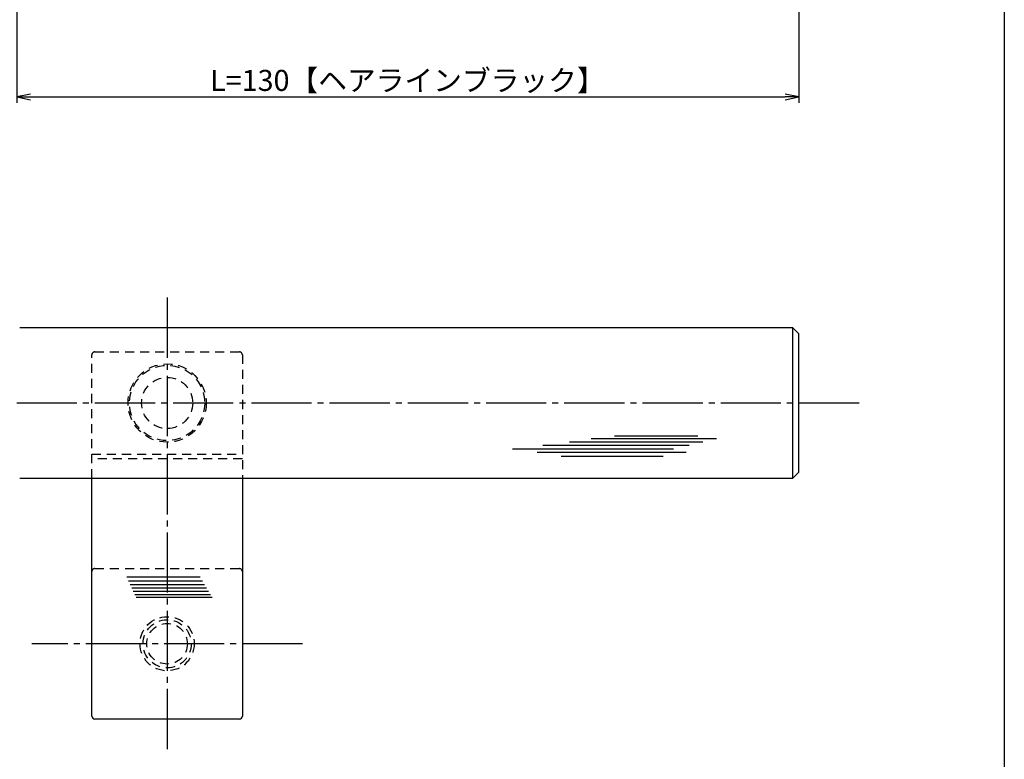
# Model space of a CAD drawing. Units: inches. Extents: x 1427 to 2234, y 1044 to 1604.
# Drawn here: x 2070 to 2234, y 1108 to 1231 of the extents above; entities that cross this region are included whole.
import ezdxf

# ---------------------------------------------------------------- set-up
doc = ezdxf.new("R2010")
doc.units = ezdxf.units.IN
doc.header["$MEASUREMENT"] = 0
doc.linetypes.add('CENS', pattern=[13, 10, -1, 1, -1])
doc.linetypes.add('HIDS', pattern=[2.5, 1.5, -1])
for name, color, linetype in [('02-実線-1', 7, 'Continuous'), ('03-細線', 1, 'Continuous'), ('04-破線-1', 5, 'HIDS'), ('06-中心線', 1, 'CENS'), ('10-寸法', 3, 'Continuous'), ('11-ﾈｼﾞ関連', 7, 'Continuous'), ('図枠', 7, 'Continuous')]:
    doc.layers.add(name, color=color, linetype=linetype)
doc.styles.add('STD', font='TXT.shx', dxfattribs={"bigfont": 'bigfont.shx'})
doc.dimstyles.new('1：1', dxfattribs={"dimtxt": 3.5, "dimasz": 2.3, "dimexe": 1, "dimexo": 1, "dimgap": 1, "dimtad": 3, "dimdsep": 46, "dimtxsty": 'STD', "dimblk1": 'ARRI', "dimblk2": 'ARRI', "dimsah": 1, "dimcen": 0, "dimclrd": 3, "dimclre": 3, "dimclrt": 4, "dimadec": 0, "dimazin": 0, "dimtfac": 0.7, "dimtmove": 0, "dimatfit": 0, "dimldrblk": 'ARRI', "dimfxl": 1, "dimtvp": 1, "dimtolj": 1, "dimtzin": 0, "dimarcsym": 0})

# ---------------------------------------------------------------- blocks, each defined once
blk = doc.blocks.new('ARRI')
at = {"color": 0, "linetype": 'ByBlock'}
for p, q in [((0, 0), (-1, 0.213)), ((-1, -0.213), (0, 0)), ((0, 0), (-1, 0))]:
    blk.add_line(p, q, dxfattribs=at)
blk = doc.blocks.new('*D107')
at = {"layer": '10-寸法', "color": 3, "lineweight": -2, "transparency": 16777216}
for p, q in [((2069.82, 1246.92), (2069.82, 1216.92)), ((2199.82, 1246.92), (2199.82, 1216.92)), ((2072.12, 1217.92), (2197.52, 1217.92))]:
    blk.add_line(p, q, dxfattribs=at)
at = {"layer": 'Defpoints', "color": 0, "transparency": 16777216}
for p in [(2069.82, 1247.92), (2199.82, 1247.92), (2199.82, 1217.92)]:
    blk.add_point(p, dxfattribs=at)
at = {"layer": '10-寸法', "color": 3, "lineweight": -2, "transparency": 16777216, "xscale": 2.3, "yscale": 2.3, "zscale": 2.3, "rotation": 180}
blk.add_blockref('ARRI', (2069.82, 1217.92), dxfattribs=at)
at = {"layer": '10-寸法', "color": 3, "lineweight": -2, "transparency": 16777216, "xscale": 2.3, "yscale": 2.3, "zscale": 2.3}
blk.add_blockref('ARRI', (2199.82, 1217.92), dxfattribs=at)
at = {"layer": '10-寸法', "color": 4, "transparency": 16777216, "insert": (2134.82, 1220.67), "char_height": 3.5, "attachment_point": 5, "style": 'STD'}
blk.add_mtext('\\A1;L=130【ヘアラインブラック】', dxfattribs=at)

msp = doc.modelspace()

# ---------------------------------------------------------------- linework, layer by layer
at = {"layer": '02-実線-1'}
for p, q in [((2198.819, 1179.579), (2070.319, 1179.579)), ((2198.819, 1179.579), (2199.819, 1178.579)), ((2198.819, 1154.579), (2198.819, 1179.579)), ((2199.819, 1155.579), (2199.819, 1178.579)), ((2199.819, 1155.579), (2198.819, 1154.579)), ((2070.319, 1154.579), (2198.819, 1154.579)), ((2106.819, 1114.579), (2082.819, 1114.579))]:
    msp.add_line(p, q, dxfattribs=at)
at = {"layer": '02-実線-1', "color": 7, "linetype": 'Continuous'}
for p, q in [((2082.319, 1115.079), (2082.319, 1154.579)), ((2107.319, 1154.579), (2107.319, 1115.079))]:
    msp.add_line(p, q, dxfattribs=at)
at = {"layer": '02-実線-1'}
for centre, start, end in [((2082.819, 1115.079), 180, 270), ((2106.819, 1115.079), 270, 0)]:
    msp.add_arc(centre, 0.5, start, end, dxfattribs=at)
at = {"layer": '03-細線', "color": 1, "linetype": 'Continuous'}
for p, q in [((2183.825, 1160.568), (2161.667, 1160.568)), ((2186.097, 1161.135), (2165.303, 1161.135)), ((2183.029, 1161.59), (2169.167, 1161.59)), ((2178.939, 1159.432), (2152.236, 1159.432)), ((2181.098, 1158.864), (2156.326, 1158.864)), ((2181.552, 1160), (2157.235, 1160)), ((2177.234, 1158.183), (2160.303, 1158.183)), ((2100.312, 1138.148), (2088.118, 1138.148)), ((2100.705, 1137.467), (2088.427, 1137.467)), ((2101.033, 1136.899), (2088.684, 1136.899)), ((2101.361, 1136.331), (2088.942, 1136.331)), ((2101.689, 1135.763), (2089.199, 1135.763)), ((2102.017, 1135.196), (2089.456, 1135.196)), ((2102.279, 1134.741), (2089.662, 1134.741))]:
    msp.add_line(p, q, dxfattribs=at)
at = {"layer": '04-破線-1', "color": 5, "linetype": 'HIDS'}
for p, q in [((2082.319, 1154.579), (2082.319, 1175.079)), ((2082.819, 1175.579), (2106.819, 1175.579)), ((2107.319, 1175.079), (2107.319, 1154.579)), ((2082.319, 1158.588), (2107.319, 1158.588)), ((2107.319, 1157.829), (2082.319, 1157.829))]:
    msp.add_line(p, q, dxfattribs=at)
at = {"layer": '04-破線-1'}
msp.add_line((2082.819, 1139.579), (2106.819, 1139.579), dxfattribs=at)
at = {"layer": '04-破線-1', "color": 5, "linetype": 'HIDS'}
for radius in [6.5, 6.25, 4.25]:
    msp.add_circle((2094.819, 1167.079), radius, dxfattribs=at)
for centre, start, end in [((2082.819, 1175.079), 90, 180), ((2106.819, 1175.079), 0, 90)]:
    msp.add_arc(centre, 0.5, start, end, dxfattribs=at)
at = {"layer": '04-破線-1'}
for centre, start, end in [((2082.819, 1139.079), 90, 180), ((2106.819, 1139.079), 0, 90)]:
    msp.add_arc(centre, 0.5, start, end, dxfattribs=at)
at = {"layer": '06-中心線'}
msp.add_line((2094.819, 1184.579), (2094.819, 1109.579), dxfattribs=at)
msp.add_line((2094.819, 1184.579), (2094.819, 1109.579), dxfattribs=at)
at = {"layer": '06-中心線', "color": 1, "linetype": 'CENS'}
for p, q in [((2209.819, 1167.079), (1589.819, 1167.079)), ((2117.319, 1127.079), (2072.319, 1127.079))]:
    msp.add_line(p, q, dxfattribs=at)
at = {"layer": '11-ﾈｼﾞ関連', "color": 5, "linetype": 'HIDS'}
for radius in [4.5, 4, 3.37]:
    msp.add_circle((2094.819, 1127.079), radius, dxfattribs=at)
at = {"layer": '図枠'}
msp.add_lwpolyline([(1426.938, 1603.922), (2233.938, 1603.922), (2233.938, 1043.922), (1426.938, 1043.922)], close=True, dxfattribs=at)

# ---------------------------------------------------------------- dimensions: what is measured, and where the dimension line sits
at = {"layer": '10-寸法'}
dim = msp.add_linear_dim(base=(2199.819, 1217.922), p1=(2069.819, 1247.922), p2=(2199.819, 1247.922), text='L=<>【ヘアラインブラック】', dimstyle='1：1', override={"dimscale": 0, "dimtix": 0, "dimtofl": 1, "dimtmove": 0, "dimatfit": 0}, dxfattribs=at)
dim.commit()
dim.dimension.update_dxf_attribs({"geometry": '*D107', "text_midpoint": (2134.819, 1220.672)})

doc.saveas('drawing.dxf')
